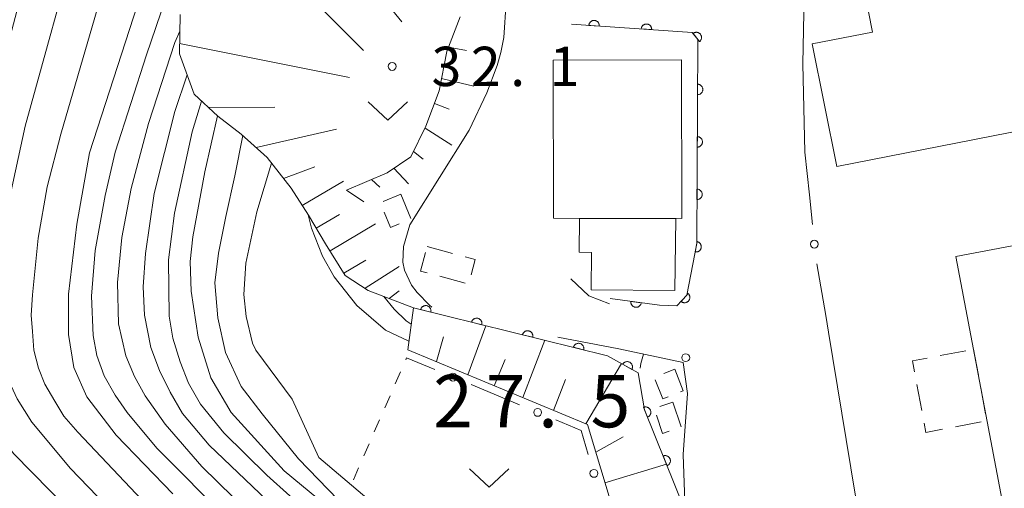
# Model space of a CAD drawing. Units: millimetres. Extents: x -76000 to -74000, y 30000 to 31500.
# Drawn here: x -75476 to -75382, y 31024 to 31068 of the extents above; entities that cross this region are included whole.
import ezdxf

# ---------------------------------------------------------------- set-up
doc = ezdxf.new("R2010")
doc.units = ezdxf.units.MM
for name, color, linetype, lineweight in [('210100_道路縁（街区線）', 7, 'Continuous', 15), ('300100_普通建物', 7, 'Continuous', 15), ('300300_普通無壁舎', 7, 'Continuous', 9), ('610111_人工斜面(上)', 7, 'Continuous', 9), ('610199_人工斜面(中)', 7, 'Continuous', 9), ('611000_被覆(直)', 7, 'Continuous', 20), ('613000_垣', 7, 'Continuous', 20), ('630100_植生界', 7, 'Continuous', 9), ('631300_畑', 7, 'Continuous', 9), ('710100_等高線（計曲線）', 7, 'Continuous', 20), ('710200_等高線（主曲線）', 7, 'Continuous', 9), ('731100_標石を有しない標高点', 7, 'Continuous', 20), ('731200_図化機測定による標高点', 7, 'Continuous', 20), ('731207_図化機測定による標高点（注記）', 7, 'Continuous', 20)]:
    doc.layers.add(name, color=color, linetype=linetype, lineweight=lineweight)
doc.styles.add('Style-WORKING', font='txt')

msp = doc.modelspace()

# ---------------------------------------------------------------- linework, layer by layer
at = {"layer": '210100_道路縁（街区線）', "flags": 128}
for points in [[(-75400.39, 31089.43), (-75400.66, 31075.36), (-75400.88, 31064.02), (-75400.67, 31055.59), (-75400.25, 31051.52)], [(-75422.99, 31043.53), (-75421.28, 31041.89), (-75419.31, 31041.15)], [(-75398.69, 31040.04), (-75398.42, 31038.45), (-75395.89, 31023), (-75395.55, 31021.37)], [(-75424.23, 31037.95), (-75418.42, 31036.85), (-75412.27, 31035.54), (-75411.87, 31032.61), (-75412.27, 31026.78), (-75412.08, 31021.42), (-75410.65, 31014.27), (-75407.85, 31000.85), (-75406.33, 30989.26), (-75405.71, 30975.38), (-75405.4, 30964.84), (-75405.09, 30955.61), (-75404.27, 30947.29), (-75403.16, 30939.59), (-75402.04, 30932.04), (-75401.05, 30924.87), (-75400.81, 30920.41), (-75400.93, 30916.86), (-75401.39, 30915.51), (-75402.04, 30914.74)]]:
    msp.add_lwpolyline(points, dxfattribs=at)
at = {"layer": '300100_普通建物', "flags": 128}
for points in [[(-75371.39, 31059.37), (-75397.62, 31054.24), (-75399.98, 31065.92), (-75394.24, 31067.05), (-75398.42, 31088.4), (-75347.49, 31084.13), (-75346.94, 31081.32), (-75351.24, 31080.48), (-75348.65, 31064.05), (-75362.64, 31061.31), (-75363.05, 31063.45), (-75366.95, 31062.69), (-75365.77, 31056.67), (-75369.84, 31055.88), (-75370.29, 31058.22), (-75371.13, 31058.06), (-75371.39, 31059.37)], [(-75412.44, 31064.39), (-75412.41, 31049.27), (-75424.64, 31049.31), (-75424.66, 31064.36), (-75412.44, 31064.39)], [(-75333.57, 31014.85), (-75368.3, 31008.33), (-75369.06, 31012.35), (-75390.48, 31008.29), (-75392.41, 31018.48), (-75381.53, 31020.54), (-75386.29, 31045.66), (-75341.12, 31054.21), (-75339.95, 31048.03), (-75337.25, 31048.54), (-75338.98, 31057.64), (-75312.15, 31062.72), (-75306.66, 31033.77), (-75305.95, 31033.9), (-75304.55, 31026.47), (-75334.69, 31020.77), (-75333.57, 31014.85)], [(-75422.16, 31049.27), (-75412.98, 31049.23), (-75413.06, 31042.41), (-75421.04, 31042.49), (-75421, 31046.05), (-75422.2, 31046.06), (-75422.16, 31049.27)]]:
    msp.add_lwpolyline(points, dxfattribs=at)
at = {"layer": '300300_普通無壁舎'}
for p, q in [((-75440.873, 31050.885), (-75439.18, 31051.59)), ((-75439.18, 31051.59), (-75438.223, 31049.281)), ((-75436.67, 31046.6), (-75434.256, 31045.952)), ((-75433.043, 31043.117), (-75435.457, 31043.765)), ((-75387.782, 31036.211), (-75385.325, 31036.675)), ((-75384.61, 31036.81), (-75384.145, 31034.354)), ((-75414.118, 31034.504), (-75413.07, 31034.91)), ((-75389.537, 31030.989), (-75390.002, 31033.445)), ((-75383.913, 31033.125), (-75383.448, 31030.669)), ((-75414.494, 31031.368), (-75413.25, 31031.78)), ((-75413.25, 31031.78), (-75412.468, 31029.405)), ((-75383.869, 31029.886), (-75386.326, 31029.422))]:
    msp.add_line(p, q, dxfattribs=at)
at = {"layer": '300300_普通無壁舎', "flags": 128}
for points in [[(-75439.333, 31048.782), (-75440.18, 31048.43), (-75440.786, 31049.892)], [(-75436.665, 31044.089), (-75437.3, 31044.26), (-75436.821, 31046.039)], [(-75433.048, 31045.627), (-75432.09, 31045.37), (-75432.482, 31043.914)], [(-75390.234, 31034.673), (-75390.43, 31035.71), (-75389.01, 31035.978)], [(-75413.07, 31034.91), (-75412.27, 31032.85), (-75412.54, 31032.745)], [(-75413.706, 31032.293), (-75414.23, 31032.09), (-75414.932, 31033.896)], [(-75413.622, 31028.997), (-75414.25, 31028.79), (-75414.818, 31030.539)], [(-75387.554, 31029.19), (-75389.14, 31028.89), (-75389.305, 31029.761)]]:
    msp.add_lwpolyline(points, dxfattribs=at)
at = {"layer": '610111_人工斜面(上)', "flags": 128}
for points in [[(-75437.97, 31040.76), (-75442.29, 31042.42), (-75444.48, 31043.85), (-75446.35, 31046.87), (-75448, 31049.6), (-75449.63, 31052.16), (-75451.93, 31055.09), (-75454.4, 31057.32), (-75456.62, 31059.03), (-75458.89, 31061.12), (-75460.29, 31064.96), (-75460.23, 31068.71)], [(-75444.37, 31051.99), (-75440.49, 31053.63), (-75438.23, 31055.17), (-75436.8, 31058.07), (-75435.53, 31061.44), (-75434.8, 31065.19), (-75433.54, 31068.51)], [(-75401.4, 30915.49), (-75403.82, 30929.92), (-75408.58, 30961.14), (-75413.19, 30992.4), (-75418.86, 31021.19), (-75421.39, 31029.63), (-75438.52, 31036.77)]]:
    msp.add_lwpolyline(points, dxfattribs=at)
at = {"layer": '610199_人工斜面(中)', "flags": 128}
for points in [[(-75450.89, 31073.47), (-75442.75, 31065.3)], [(-75442.21, 31071.87), (-75439.09, 31068.01)], [(-75460.28, 31065.97), (-75444.08, 31062.72)], [(-75434.64, 31065.61), (-75432.93, 31065.3)], [(-75435.3, 31062.63), (-75432.22, 31061.88)], [(-75435.98, 31060.24), (-75434.59, 31059.71)], [(-75457.53, 31059.87), (-75451.19, 31059.9)], [(-75452.98, 31056.04), (-75445.32, 31057.78)], [(-75436.88, 31057.9), (-75434.34, 31056.28)], [(-75437.99, 31055.67), (-75437.07, 31054.93)], [(-75450.36, 31053.08), (-75447.39, 31054.19)], [(-75439.84, 31054.07), (-75438.47, 31052.58)], [(-75448.59, 31050.53), (-75444.64, 31052.84)], [(-75441.97, 31053), (-75441.2, 31052.27)], [(-75444.37, 31051.99), (-75442.72, 31050.88)], [(-75447.24, 31048.35), (-75445.03, 31049.65)], [(-75445.93, 31046.19), (-75441.59, 31048.78)], [(-75444.62, 31044.07), (-75442.51, 31045.32)], [(-75442.6, 31042.62), (-75439.34, 31044.7)], [(-75440.31, 31041.65), (-75439.34, 31042.37)], [(-75438.52, 31036.77), (-75437.97, 31040.76)], [(-75432.8, 31034.39), (-75431.09, 31039.06)], [(-75435.78, 31035.63), (-75435.13, 31037.99)], [(-75427.57, 31032.2), (-75425.45, 31037.67)], [(-75430.3, 31033.34), (-75429.25, 31035.84)], [(-75421.55, 31029.7), (-75418.16, 31035.44)], [(-75424.64, 31030.98), (-75423.48, 31033.94)], [(-75420.61, 31027), (-75417.99, 31028.45)], [(-75419.73, 31024.08), (-75413.87, 31025.87)]]:
    msp.add_lwpolyline(points, dxfattribs=at)
at = {"layer": '611000_被覆(直)', "flags": 128}
for points in [[(-75419.24, 31041.64), (-75414.53, 31041.02), (-75412.87, 31040.94), (-75411.93, 31041.98), (-75410.99, 31046.9), (-75410.88, 31066.34), (-75411.42, 31067.02), (-75422.92, 31067.8)], [(-75420.268, 31067.62), (-75420.267, 31067.664), (-75420.27, 31067.707), (-75420.276, 31067.75), (-75420.286, 31067.793), (-75420.3, 31067.834), (-75420.318, 31067.874), (-75420.338, 31067.913), (-75420.363, 31067.948), (-75420.389, 31067.983), (-75420.42, 31068.014), (-75420.452, 31068.044), (-75420.488, 31068.069), (-75420.525, 31068.092), (-75420.564, 31068.111), (-75420.605, 31068.127), (-75420.646, 31068.139), (-75420.689, 31068.148), (-75420.733, 31068.153), (-75420.777, 31068.154), (-75420.82, 31068.151), (-75420.862, 31068.145), (-75420.905, 31068.134), (-75420.946, 31068.12), (-75420.987, 31068.103), (-75421.025, 31068.082), (-75421.061, 31068.058), (-75421.096, 31068.031), (-75421.127, 31068), (-75421.156, 31067.968), (-75421.182, 31067.933), (-75421.204, 31067.895), (-75421.224, 31067.856), (-75421.24, 31067.815), (-75421.251, 31067.774), (-75421.26, 31067.732), (-75421.265, 31067.688)], [(-75421.265, 31067.688), (-75420.268, 31067.62)], [(-75415.279, 31067.282), (-75415.278, 31067.326), (-75415.281, 31067.369), (-75415.287, 31067.412), (-75415.297, 31067.454), (-75415.312, 31067.495), (-75415.329, 31067.536), (-75415.349, 31067.574), (-75415.374, 31067.61), (-75415.401, 31067.645), (-75415.432, 31067.676), (-75415.464, 31067.705), (-75415.499, 31067.731), (-75415.537, 31067.753), (-75415.576, 31067.773), (-75415.617, 31067.789), (-75415.658, 31067.801), (-75415.7, 31067.809), (-75415.744, 31067.814), (-75415.788, 31067.815), (-75415.831, 31067.812), (-75415.874, 31067.806), (-75415.917, 31067.796), (-75415.958, 31067.782), (-75415.998, 31067.765), (-75416.037, 31067.744), (-75416.072, 31067.719), (-75416.107, 31067.693), (-75416.138, 31067.662), (-75416.168, 31067.63), (-75416.193, 31067.594), (-75416.216, 31067.557), (-75416.235, 31067.518), (-75416.251, 31067.477), (-75416.263, 31067.436), (-75416.272, 31067.393), (-75416.277, 31067.349)], [(-75416.277, 31067.349), (-75415.279, 31067.282)], [(-75410.716, 31066.133), (-75410.683, 31066.162), (-75410.653, 31066.194), (-75410.626, 31066.227), (-75410.601, 31066.263), (-75410.58, 31066.302), (-75410.562, 31066.341), (-75410.547, 31066.382), (-75410.537, 31066.425), (-75410.53, 31066.468), (-75410.527, 31066.512), (-75410.527, 31066.555), (-75410.532, 31066.599), (-75410.541, 31066.642), (-75410.553, 31066.683), (-75410.568, 31066.724), (-75410.588, 31066.763), (-75410.61, 31066.8), (-75410.635, 31066.836), (-75410.664, 31066.869), (-75410.696, 31066.899), (-75410.729, 31066.926), (-75410.765, 31066.951), (-75410.803, 31066.972), (-75410.843, 31066.99), (-75410.884, 31067.005), (-75410.927, 31067.015), (-75410.97, 31067.022), (-75411.014, 31067.025), (-75411.057, 31067.025), (-75411.1, 31067.02), (-75411.143, 31067.011), (-75411.185, 31066.999), (-75411.226, 31066.984), (-75411.265, 31066.964), (-75411.302, 31066.942), (-75411.338, 31066.917)], [(-75411.338, 31066.917), (-75410.716, 31066.133)], [(-75410.904, 31062.076), (-75410.91, 31061.076)], [(-75410.91, 31061.076), (-75410.866, 31061.078), (-75410.823, 31061.084), (-75410.781, 31061.093), (-75410.739, 31061.105), (-75410.699, 31061.122), (-75410.659, 31061.142), (-75410.622, 31061.165), (-75410.588, 31061.192), (-75410.555, 31061.22), (-75410.526, 31061.253), (-75410.499, 31061.287), (-75410.475, 31061.324), (-75410.455, 31061.363), (-75410.438, 31061.403), (-75410.425, 31061.445), (-75410.415, 31061.487), (-75410.409, 31061.53), (-75410.407, 31061.574), (-75410.409, 31061.618), (-75410.414, 31061.661), (-75410.423, 31061.703), (-75410.436, 31061.745), (-75410.453, 31061.785), (-75410.473, 31061.824), (-75410.495, 31061.861), (-75410.522, 31061.895), (-75410.551, 31061.928), (-75410.584, 31061.958), (-75410.618, 31061.985), (-75410.655, 31062.008), (-75410.693, 31062.028), (-75410.733, 31062.045), (-75410.775, 31062.059), (-75410.817, 31062.068), (-75410.86, 31062.074), (-75410.904, 31062.076)], [(-75410.932, 31057.076), (-75410.938, 31056.076)], [(-75410.938, 31056.076), (-75410.894, 31056.078), (-75410.851, 31056.084), (-75410.809, 31056.093), (-75410.767, 31056.105), (-75410.727, 31056.122), (-75410.688, 31056.142), (-75410.651, 31056.165), (-75410.616, 31056.192), (-75410.583, 31056.22), (-75410.554, 31056.253), (-75410.527, 31056.287), (-75410.504, 31056.324), (-75410.483, 31056.363), (-75410.466, 31056.403), (-75410.453, 31056.445), (-75410.444, 31056.487), (-75410.438, 31056.53), (-75410.435, 31056.574), (-75410.437, 31056.618), (-75410.443, 31056.661), (-75410.452, 31056.703), (-75410.464, 31056.745), (-75410.481, 31056.785), (-75410.501, 31056.824), (-75410.524, 31056.861), (-75410.55, 31056.895), (-75410.579, 31056.928), (-75410.612, 31056.958), (-75410.646, 31056.985), (-75410.683, 31057.008), (-75410.722, 31057.028), (-75410.762, 31057.045), (-75410.804, 31057.059), (-75410.845, 31057.068), (-75410.888, 31057.074), (-75410.932, 31057.076)], [(-75410.961, 31052.077), (-75410.966, 31051.077)], [(-75410.966, 31051.077), (-75410.922, 31051.078), (-75410.879, 31051.084), (-75410.837, 31051.093), (-75410.795, 31051.106), (-75410.755, 31051.122), (-75410.716, 31051.142), (-75410.679, 31051.165), (-75410.645, 31051.192), (-75410.612, 31051.221), (-75410.582, 31051.253), (-75410.555, 31051.287), (-75410.532, 31051.324), (-75410.512, 31051.363), (-75410.495, 31051.403), (-75410.481, 31051.445), (-75410.472, 31051.487), (-75410.466, 31051.53), (-75410.464, 31051.574), (-75410.465, 31051.618), (-75410.471, 31051.661), (-75410.48, 31051.703), (-75410.493, 31051.745), (-75410.509, 31051.785), (-75410.529, 31051.824), (-75410.552, 31051.861), (-75410.579, 31051.895), (-75410.608, 31051.929), (-75410.64, 31051.958), (-75410.674, 31051.985), (-75410.711, 31052.008), (-75410.75, 31052.028), (-75410.79, 31052.046), (-75410.832, 31052.059), (-75410.874, 31052.068), (-75410.917, 31052.074), (-75410.961, 31052.077)], [(-75410.957, 31047.073), (-75411.145, 31046.091)], [(-75411.145, 31046.091), (-75411.101, 31046.085), (-75411.058, 31046.083), (-75411.015, 31046.084), (-75410.971, 31046.089), (-75410.928, 31046.098), (-75410.886, 31046.11), (-75410.846, 31046.126), (-75410.807, 31046.146), (-75410.769, 31046.168), (-75410.735, 31046.195), (-75410.702, 31046.223), (-75410.672, 31046.256), (-75410.645, 31046.29), (-75410.621, 31046.326), (-75410.6, 31046.365), (-75410.584, 31046.405), (-75410.57, 31046.446), (-75410.56, 31046.489), (-75410.553, 31046.532), (-75410.551, 31046.575), (-75410.552, 31046.618), (-75410.557, 31046.662), (-75410.566, 31046.705), (-75410.578, 31046.747), (-75410.594, 31046.787), (-75410.614, 31046.826), (-75410.637, 31046.864), (-75410.664, 31046.898), (-75410.692, 31046.931), (-75410.724, 31046.961), (-75410.758, 31046.988), (-75410.795, 31047.012), (-75410.833, 31047.033), (-75410.873, 31047.049), (-75410.914, 31047.063), (-75410.957, 31047.073)], [(-75411.806, 31042.118), (-75412.476, 31041.376)], [(-75412.476, 31041.376), (-75412.442, 31041.348), (-75412.406, 31041.323), (-75412.369, 31041.302), (-75412.329, 31041.283), (-75412.288, 31041.269), (-75412.246, 31041.258), (-75412.203, 31041.25), (-75412.16, 31041.247), (-75412.116, 31041.247), (-75412.072, 31041.252), (-75412.029, 31041.259), (-75411.987, 31041.271), (-75411.946, 31041.286), (-75411.907, 31041.305), (-75411.869, 31041.327), (-75411.834, 31041.352), (-75411.801, 31041.38), (-75411.77, 31041.411), (-75411.742, 31041.445), (-75411.717, 31041.481), (-75411.696, 31041.519), (-75411.677, 31041.558), (-75411.663, 31041.6), (-75411.652, 31041.642), (-75411.644, 31041.685), (-75411.641, 31041.728), (-75411.641, 31041.772), (-75411.646, 31041.816), (-75411.653, 31041.858), (-75411.665, 31041.9), (-75411.681, 31041.941), (-75411.699, 31041.981), (-75411.721, 31042.019), (-75411.746, 31042.053), (-75411.774, 31042.087), (-75411.806, 31042.118)], [(-75417.257, 31041.379), (-75417.261, 31041.335), (-75417.261, 31041.292), (-75417.257, 31041.249), (-75417.25, 31041.206), (-75417.238, 31041.164), (-75417.223, 31041.122), (-75417.205, 31041.083), (-75417.183, 31041.045), (-75417.159, 31041.009), (-75417.13, 31040.976), (-75417.099, 31040.945), (-75417.066, 31040.917), (-75417.03, 31040.892), (-75416.992, 31040.87), (-75416.952, 31040.852), (-75416.912, 31040.837), (-75416.87, 31040.826), (-75416.827, 31040.818), (-75416.783, 31040.814), (-75416.739, 31040.815), (-75416.697, 31040.818), (-75416.653, 31040.825), (-75416.611, 31040.837), (-75416.57, 31040.852), (-75416.53, 31040.87), (-75416.493, 31040.892), (-75416.457, 31040.917), (-75416.424, 31040.945), (-75416.392, 31040.976), (-75416.365, 31041.009), (-75416.34, 31041.045), (-75416.318, 31041.083), (-75416.299, 31041.123), (-75416.285, 31041.163), (-75416.273, 31041.205), (-75416.266, 31041.248)], [(-75416.266, 31041.248), (-75417.257, 31041.379)], [(-75401.05, 30924.87), (-75402.04, 30932.04), (-75403.16, 30939.59), (-75404.27, 30947.29), (-75405.09, 30955.61), (-75405.4, 30964.84), (-75405.71, 30975.38), (-75406.33, 30989.26), (-75407.85, 31000.85), (-75410.65, 31014.27), (-75412.08, 31021.42), (-75415.95, 31031.04), (-75416.57, 31034.55), (-75419.5, 31036.2), (-75437.97, 31040.76)], [(-75436.325, 31040.354), (-75436.316, 31040.397), (-75436.312, 31040.44), (-75436.31, 31040.483), (-75436.313, 31040.527), (-75436.32, 31040.57), (-75436.33, 31040.613), (-75436.343, 31040.654), (-75436.361, 31040.693), (-75436.382, 31040.732), (-75436.407, 31040.769), (-75436.433, 31040.803), (-75436.464, 31040.834), (-75436.497, 31040.863), (-75436.531, 31040.889), (-75436.569, 31040.912), (-75436.608, 31040.93), (-75436.648, 31040.947), (-75436.69, 31040.959), (-75436.733, 31040.968), (-75436.777, 31040.972), (-75436.82, 31040.973), (-75436.863, 31040.971), (-75436.906, 31040.964), (-75436.949, 31040.954), (-75436.99, 31040.94), (-75437.03, 31040.922), (-75437.069, 31040.902), (-75437.105, 31040.877), (-75437.139, 31040.851), (-75437.17, 31040.82), (-75437.199, 31040.787), (-75437.225, 31040.752), (-75437.248, 31040.715), (-75437.267, 31040.676), (-75437.283, 31040.636), (-75437.295, 31040.593)], [(-75437.295, 31040.593), (-75436.325, 31040.354)], [(-75431.47, 31039.155), (-75431.462, 31039.199), (-75431.457, 31039.242), (-75431.456, 31039.285), (-75431.458, 31039.329), (-75431.465, 31039.371), (-75431.475, 31039.414), (-75431.489, 31039.456), (-75431.507, 31039.495), (-75431.527, 31039.534), (-75431.552, 31039.57), (-75431.579, 31039.604), (-75431.609, 31039.636), (-75431.642, 31039.664), (-75431.677, 31039.69), (-75431.715, 31039.713), (-75431.753, 31039.732), (-75431.794, 31039.748), (-75431.836, 31039.761), (-75431.879, 31039.769), (-75431.922, 31039.774), (-75431.965, 31039.775), (-75432.009, 31039.772), (-75432.052, 31039.766), (-75432.095, 31039.755), (-75432.136, 31039.742), (-75432.176, 31039.724), (-75432.215, 31039.704), (-75432.251, 31039.679), (-75432.285, 31039.652), (-75432.316, 31039.622), (-75432.345, 31039.589), (-75432.371, 31039.554), (-75432.394, 31039.516), (-75432.413, 31039.478), (-75432.429, 31039.437), (-75432.441, 31039.395)], [(-75432.441, 31039.395), (-75431.47, 31039.155)], [(-75426.616, 31037.957), (-75426.608, 31038), (-75426.603, 31038.043), (-75426.602, 31038.086), (-75426.604, 31038.13), (-75426.611, 31038.173), (-75426.621, 31038.216), (-75426.635, 31038.257), (-75426.653, 31038.297), (-75426.673, 31038.336), (-75426.698, 31038.372), (-75426.725, 31038.406), (-75426.755, 31038.437), (-75426.788, 31038.466), (-75426.823, 31038.492), (-75426.861, 31038.515), (-75426.899, 31038.534), (-75426.939, 31038.55), (-75426.982, 31038.562), (-75427.025, 31038.571), (-75427.068, 31038.575), (-75427.111, 31038.577), (-75427.155, 31038.574), (-75427.198, 31038.567), (-75427.24, 31038.557), (-75427.282, 31038.544), (-75427.321, 31038.525), (-75427.36, 31038.505), (-75427.396, 31038.48), (-75427.431, 31038.454), (-75427.462, 31038.423), (-75427.491, 31038.39), (-75427.517, 31038.355), (-75427.54, 31038.318), (-75427.558, 31038.279), (-75427.574, 31038.239), (-75427.587, 31038.197)], [(-75427.587, 31038.197), (-75426.616, 31037.957)], [(-75421.762, 31036.758), (-75421.753, 31036.802), (-75421.749, 31036.845), (-75421.747, 31036.888), (-75421.75, 31036.932), (-75421.757, 31036.975), (-75421.767, 31037.017), (-75421.78, 31037.059), (-75421.799, 31037.098), (-75421.819, 31037.137), (-75421.844, 31037.173), (-75421.87, 31037.208), (-75421.901, 31037.239), (-75421.934, 31037.267), (-75421.969, 31037.294), (-75422.006, 31037.316), (-75422.045, 31037.335), (-75422.085, 31037.351), (-75422.127, 31037.364), (-75422.171, 31037.372), (-75422.214, 31037.377), (-75422.257, 31037.378), (-75422.301, 31037.376), (-75422.344, 31037.369), (-75422.386, 31037.359), (-75422.428, 31037.345), (-75422.467, 31037.327), (-75422.506, 31037.307), (-75422.542, 31037.282), (-75422.577, 31037.255), (-75422.608, 31037.225), (-75422.637, 31037.192), (-75422.663, 31037.157), (-75422.685, 31037.119), (-75422.704, 31037.081), (-75422.72, 31037.04), (-75422.733, 31036.998)], [(-75422.733, 31036.998), (-75421.762, 31036.758)], [(-75417.173, 31034.89), (-75417.153, 31034.929), (-75417.138, 31034.969), (-75417.125, 31035.011), (-75417.116, 31035.053), (-75417.111, 31035.097), (-75417.109, 31035.14), (-75417.111, 31035.184), (-75417.118, 31035.227), (-75417.127, 31035.27), (-75417.141, 31035.311), (-75417.158, 31035.352), (-75417.179, 31035.39), (-75417.203, 31035.426), (-75417.229, 31035.461), (-75417.26, 31035.493), (-75417.292, 31035.521), (-75417.326, 31035.547), (-75417.364, 31035.571), (-75417.403, 31035.591), (-75417.443, 31035.606), (-75417.484, 31035.619), (-75417.527, 31035.629), (-75417.571, 31035.633), (-75417.614, 31035.635), (-75417.658, 31035.633), (-75417.701, 31035.626), (-75417.744, 31035.617), (-75417.785, 31035.603), (-75417.825, 31035.586), (-75417.864, 31035.565), (-75417.9, 31035.541), (-75417.935, 31035.515), (-75417.967, 31035.485), (-75417.995, 31035.452), (-75418.021, 31035.418), (-75418.045, 31035.38)], [(-75418.045, 31035.38), (-75417.173, 31034.89)], [(-75415.673, 31030.35), (-75415.633, 31030.369), (-75415.595, 31030.39), (-75415.559, 31030.414), (-75415.525, 31030.442), (-75415.494, 31030.473), (-75415.466, 31030.506), (-75415.44, 31030.541), (-75415.418, 31030.579), (-75415.399, 31030.618), (-75415.384, 31030.659), (-75415.372, 31030.701), (-75415.364, 31030.744), (-75415.36, 31030.788), (-75415.359, 31030.831), (-75415.363, 31030.875), (-75415.37, 31030.917), (-75415.381, 31030.959), (-75415.395, 31031.001), (-75415.414, 31031.041), (-75415.435, 31031.079), (-75415.459, 31031.114), (-75415.487, 31031.148), (-75415.518, 31031.179), (-75415.551, 31031.208), (-75415.586, 31031.234), (-75415.624, 31031.255), (-75415.663, 31031.275), (-75415.704, 31031.289), (-75415.746, 31031.302), (-75415.789, 31031.309), (-75415.833, 31031.313), (-75415.876, 31031.314), (-75415.92, 31031.311), (-75415.962, 31031.303), (-75416.004, 31031.293), (-75416.046, 31031.278)], [(-75416.046, 31031.278), (-75415.673, 31030.35)], [(-75413.807, 31025.712), (-75413.766, 31025.73), (-75413.729, 31025.752), (-75413.693, 31025.776), (-75413.659, 31025.803), (-75413.628, 31025.834), (-75413.6, 31025.867), (-75413.574, 31025.902), (-75413.552, 31025.94), (-75413.533, 31025.979), (-75413.518, 31026.021), (-75413.506, 31026.062), (-75413.498, 31026.105), (-75413.494, 31026.149), (-75413.493, 31026.192), (-75413.497, 31026.236), (-75413.504, 31026.279), (-75413.515, 31026.321), (-75413.529, 31026.362), (-75413.548, 31026.402), (-75413.569, 31026.44), (-75413.593, 31026.476), (-75413.621, 31026.51), (-75413.652, 31026.54), (-75413.685, 31026.569), (-75413.72, 31026.595), (-75413.758, 31026.616), (-75413.797, 31026.636), (-75413.838, 31026.651), (-75413.88, 31026.663), (-75413.923, 31026.671), (-75413.966, 31026.675), (-75414.01, 31026.675), (-75414.054, 31026.672), (-75414.096, 31026.665), (-75414.138, 31026.654), (-75414.18, 31026.639)], [(-75414.18, 31026.639), (-75413.807, 31025.712)]]:
    msp.add_lwpolyline(points, dxfattribs=at)
at = {"layer": '613000_垣'}
for p, q in [((-75399.963, 31048.692), (-75400.25, 31051.52)), ((-75398.69, 31040.04), (-75399.533, 31044.968)), ((-75435.95, 31034.883), (-75438.63, 31036)), ((-75427.874, 31031.515), (-75432.489, 31033.439))]:
    msp.add_line(p, q, dxfattribs=at)
at = {"layer": '613000_垣', "flags": 128}
msp.add_lwpolyline([(-75421.321, 31026.775), (-75422.01, 31029.07), (-75424.413, 31030.072)], dxfattribs=at)
at = {"layer": '613000_垣'}
for centre in [(-75399.773, 31046.827), (-75434.22, 31034.161), (-75426.144, 31030.794), (-75420.782, 31024.979)]:
    msp.add_circle(centre, 0.375, dxfattribs=at)
at = {"layer": '630100_植生界'}
for p, q in [((-75438.713, 31035.811), (-75438.63, 31036)), ((-75439.712, 31033.519), (-75439.213, 31034.665)), ((-75440.712, 31031.228), (-75440.212, 31032.374)), ((-75441.712, 31028.937), (-75441.212, 31030.082)), ((-75442.712, 31026.645), (-75442.212, 31027.791)), ((-75443.712, 31024.354), (-75443.212, 31025.499))]:
    msp.add_line(p, q, dxfattribs=at)
at = {"layer": '631300_畑', "flags": 128}
for points in [[(-75442.305, 31060.405), (-75440.43, 31058.655), (-75438.555, 31060.405)], [(-75432.635, 31025.405), (-75430.76, 31023.655), (-75428.885, 31025.405)]]:
    msp.add_lwpolyline(points, dxfattribs=at)
at = {"layer": '710100_等高線（計曲線）', "flags": 128}
for points in [[(-75468.01, 31132.94), (-75463.59, 31128.72), (-75459.61, 31124.51), (-75457.91, 31122.26), (-75455.95, 31119.44), (-75454.77, 31117.11), (-75454.02, 31115.25), (-75453.59, 31111.51), (-75453.46, 31109.16), (-75453.59, 31106.45), (-75454.46, 31100.86), (-75457.78, 31089.68), (-75464.67, 31068.48), (-75468.86, 31055.55), (-75470.08, 31048.74), (-75470.87, 31042.06), (-75470.87, 31038.22), (-75470.34, 31035.07), (-75469.12, 31032.28), (-75466.33, 31028.61), (-75460.91, 31023.02)], [(-75429.2, 31071.12), (-75429.15, 31069.89), (-75429.37, 31066.54), (-75429.65, 31065.1), (-75430, 31063.85), (-75431, 31061.26), (-75432.68, 31057.7), (-75438.33, 31048.67), (-75438.93, 31046.61), (-75438.99, 31045.11), (-75438.84, 31044.36), (-75438.17, 31042.92), (-75437.64, 31042.21), (-75436.45, 31041), (-75436.22, 31040.84)], [(-75421.85, 30994.45), (-75423.77, 31000.53), (-75424.78, 31002.66), (-75425.49, 31003.97), (-75429.35, 31008.13), (-75440.58, 31017.2), (-75450.3, 31025.21), (-75455.36, 31030.79), (-75457.28, 31034.1), (-75458.5, 31037.95), (-75459.17, 31042.35), (-75459.27, 31045.18), (-75459.01, 31047.54), (-75457.87, 31053.74), (-75456.66, 31059.07)]]:
    msp.add_lwpolyline(points, dxfattribs=at)
at = {"layer": '710200_等高線（主曲線）', "flags": 128}
for points in [[(-75474.89, 31135.36), (-75466.51, 31126.72), (-75462.32, 31122.35), (-75460.05, 31118.86), (-75458.65, 31115.37), (-75458.12, 31112.05), (-75457.95, 31107.85), (-75458.65, 31102.79), (-75460.04, 31097.04), (-75471.59, 31057.3), (-75472.88, 31052.3), (-75473.75, 31047.41), (-75474.28, 31041.99), (-75474.43, 31040.05), (-75474.28, 31038.5), (-75474.17, 31036.73), (-75473.73, 31035.02), (-75473.12, 31033.5), (-75472.16, 31031.88), (-75471.29, 31030.44), (-75469.98, 31028.91), (-75457.74, 31015.98)], [(-75477.35, 31133.58), (-75468.79, 31123.97), (-75465.37, 31119.39), (-75463.97, 31115.72), (-75463.1, 31111.35), (-75462.75, 31106.81), (-75463.27, 31101.75), (-75464.49, 31095.98), (-75475, 31058.08), (-75476.57, 31050.73), (-75477.4, 31046.03), (-75477.66, 31041.75), (-75477.66, 31039.87), (-75477.49, 31037.47), (-75476.7, 31034.15), (-75475.74, 31032.1), (-75474.34, 31029.87), (-75470.68, 31025.46), (-75457, 31011.28)], [(-75480.15, 31131.83), (-75476.13, 31126.76), (-75472.29, 31121.7), (-75470.17, 31117.91), (-75468.6, 31113.37), (-75468.08, 31109.52), (-75467.9, 31104.11), (-75468.31, 31098.7), (-75469.88, 31091.54), (-75478.66, 31058.17), (-75480.06, 31051.66), (-75480.98, 31047.07), (-75481.5, 31042.1), (-75481.42, 31039.44), (-75481.07, 31036.94), (-75480.37, 31034.2), (-75479.23, 31031.61), (-75478.01, 31029.39), (-75476.11, 31026.88), (-75461.97, 31012.48)], [(-75461.6, 31070.22), (-75463.43, 31064.87), (-75466.4, 31055.59), (-75467.36, 31051.48), (-75468.32, 31046.24), (-75468.67, 31041.87), (-75468.5, 31038.12), (-75468.15, 31036.21), (-75467.45, 31034.27), (-75466.4, 31032.45), (-75465.27, 31030.78), (-75462.43, 31027.39), (-75448.72, 31013.59)], [(-75460.25, 31067.13), (-75460.73, 31066.05), (-75463.22, 31058.32), (-75464.87, 31052.14), (-75465.79, 31047.46), (-75466.18, 31043.18), (-75466.1, 31039.25), (-75465.4, 31036.2), (-75464.57, 31034.2), (-75463.56, 31032.36), (-75461.65, 31029.67), (-75458.16, 31025.65), (-75449.16, 31016.83), (-75440.92, 31009.33), (-75437.96, 31005.81), (-75434.56, 31000.74), (-75432.81, 30997.43), (-75431.33, 30993.32)], [(-75459.56, 31062.96), (-75460.74, 31059.49), (-75462.69, 31051.66), (-75463.52, 31045.94), (-75463.74, 31042.75), (-75463.61, 31040.05), (-75463, 31036.99), (-75462.17, 31034.8), (-75461.16, 31032.71), (-75459.99, 31030.7), (-75457.46, 31027.66), (-75447.82, 31018.49), (-75440.31, 31011.85), (-75436.12, 31007.83), (-75433.25, 31004.68), (-75431.76, 31002.66), (-75430.54, 31000.66), (-75428.43, 30995.95)], [(-75458.17, 31060.45), (-75459.07, 31057.55), (-75460.77, 31049.78), (-75461.34, 31045.33), (-75461.25, 31039.97), (-75460.9, 31037.87), (-75460.21, 31035.6), (-75459.42, 31033.59), (-75458.29, 31031.58), (-75456.06, 31028.84), (-75451.96, 31024.82), (-75447.56, 31020.86), (-75439.18, 31014.39), (-75434.63, 31010.55), (-75431.32, 31007.23), (-75430.11, 31005.72), (-75428.87, 31003.91), (-75427.14, 31000.65), (-75425.91, 30997.16)], [(-75452.41, 31030.66), (-75454.41, 31033.27), (-75455.9, 31036.5), (-75456.63, 31039.82), (-75456.9, 31043.14), (-75456.55, 31045.97), (-75455.85, 31049.46), (-75455.02, 31053.34), (-75454.24, 31057.18)], [(-75451.51, 31054.55), (-75452.92, 31049.9), (-75453.97, 31045.01), (-75454.14, 31042.04), (-75453.93, 31039.92), (-75453.31, 31037.39), (-75453.02, 31036.73)], [(-75438.41, 31037.59), (-75440.64, 31038.63), (-75443.38, 31040.97), (-75445.53, 31043.72), (-75446.65, 31045.69), (-75447.71, 31048.36), (-75448.03, 31049.64)], [(-75440.79, 31041.84), (-75439.82, 31040.63), (-75438.67, 31039.52), (-75438.19, 31039.2)], [(-75417.45, 31000.74), (-75419.43, 31004.42), (-75422.41, 31007.71), (-75437.85, 31018.75), (-75447.01, 31026.5), (-75449.55, 31032.06), (-75453.02, 31036.73)], [(-75416.37, 31035.01), (-75416.3, 31035.47), (-75416.06, 31036.34)], [(-75452.41, 31030.66), (-75448.95, 31026.37), (-75445.15, 31022.47)]]:
    msp.add_lwpolyline(points, dxfattribs=at)
at = {"layer": '731100_標石を有しない標高点'}
msp.add_circle((-75412.03, 31036.01), 0.375, dxfattribs=at)
at = {"layer": '731200_図化機測定による標高点'}
msp.add_circle((-75440.01, 31063.77), 0.375, dxfattribs=at)

# ---------------------------------------------------------------- texts
at = {"layer": '731207_図化機測定による標高点（注記）', "style": 'Style-WORKING'}
for s, height, p in [('3', 3.75, (-75436.26, 31061.9)), ('2', 3.75, (-75432.51, 31061.9)), ('1', 3.75, (-75425.01, 31061.9)), ('.', 3.75, (-75428.76, 31061.9)), ('2', 5, (-75436.1, 31029.37)), ('7', 5, (-75431.1, 31029.37)), ('5', 5, (-75421.1, 31029.37)), ('.', 5, (-75426.1, 31029.37))]:
    msp.add_text(s, height=height, dxfattribs=at).set_placement(p)

doc.saveas('drawing.dxf')
